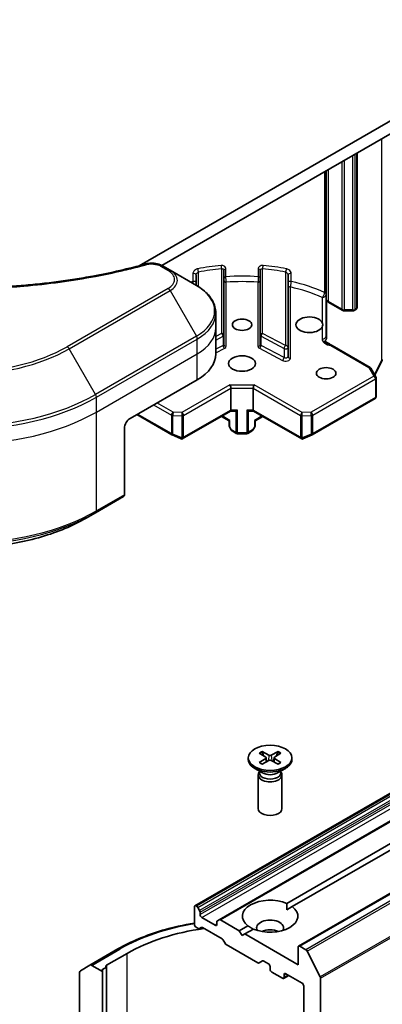
# Model space of a CAD drawing. Units: millimetres. Extents: x 72 to 9712, y 40 to 1586.
# Drawn here: x 1594 to 1640, y 571 to 695 of the extents above; entities that cross this region are included whole.
import ezdxf

# ---------------------------------------------------------------- set-up
doc = ezdxf.new("R2010")
doc.units = ezdxf.units.MM
doc.header["$LTSCALE"] = 5
doc.layers.add('Visible (ISO)', color=7, linetype='Continuous', lineweight=35)
doc.layers.add('Visible Narrow (ISO)', color=7, linetype='Continuous', lineweight=25)

msp = doc.modelspace()

# ---------------------------------------------------------------- linework, layer by layer
at = {"layer": 'Visible (ISO)'}
for p, q in [((1781.1265, 763.0288), (1609.2715, 663.8082)), ((1612.126, 663.8233), (1781.1265, 761.3958)), ((1616.2913, 582.9653), (1793.068, 685.0274)), ((1796.1258, 683.262), (1619.3491, 581.1999)), ((1629.3728, 577.8622), (1806.1495, 679.9243)), ((1627.8711, 583.2624), (1792.6777, 678.4135)), ((1793.3848, 678.0053), (1628.5782, 582.8541)), ((1636.7525, 658.5172), (1636.7525, 678.0414)), ((1632.8462, 675.7861), (1632.8462, 654.9596)), ((1613.1508, 663.2339), (1612.2053, 663.7798)), ((1616.4792, 661.3122), (1613.1508, 663.2339)), ((1619.9413, 655.0211), (1619.9413, 663.2315)), ((1624.5379, 663.2315), (1624.5379, 655.0211)), ((1616.4413, 662.635), (1616.4413, 661.3341)), ((1628.0379, 653.4869), (1628.0379, 662.635)), ((1632.9097, 659.4928), (1632.9097, 654.7572)), ((1634.8832, 658.1786), (1633.2012, 659.1497)), ((1635.1747, 658.1046), (1636.1747, 658.1046)), ((1636.6025, 658.2574), (1636.4661, 658.1786)), ((1618.9259, 655.9452), (1618.9259, 657.8174)), ((1618.9259, 652.6792), (1618.9259, 655.9452)), ((1619.9413, 653.878), (1619.9413, 655.0211)), ((1624.5379, 655.0211), (1624.5379, 653.878)), ((1628.0379, 652.3438), (1628.0379, 653.4869)), ((1633.6061, 653.73), (1638.3909, 650.9675)), ((1638.9771, 650.0325), (1639.9011, 651.8234)), ((1638.5007, 650.8577), (1639.1268, 649.7733)), ((1608.0975, 644.5143), (1616.5828, 649.4133)), ((1639.1669, 649.6233), (1639.1669, 647.2963)), ((1620.8254, 645.5757), (1620.8254, 648.3518)), ((1623.6538, 645.5757), (1623.6538, 648.3518)), ((1631.0999, 642.4656), (1639.0169, 647.0365)), ((1608.9642, 645.0147), (1613.3793, 642.4656)), ((1614.6851, 641.9291), (1620.789, 645.4533)), ((1619.6233, 644.7802), (1620.5961, 644.2186)), ((1620.5961, 644.2186), (1620.684, 644.2693)), ((1620.7815, 645.4489), (1621.4057, 645.4489)), ((1623.0735, 645.4489), (1623.6977, 645.4489)), ((1623.6902, 645.4533), (1629.7942, 641.9291)), ((1623.7953, 644.2693), (1623.8831, 644.2186)), ((1623.8831, 644.2186), (1624.8559, 644.7802)), ((1607.3904, 643.2895), (1607.3904, 634.8854)), ((1620.5961, 644.2186), (1620.5961, 643.5951)), ((1620.8656, 643.048), (1620.6363, 643.4451)), ((1623.8429, 643.4451), (1623.6136, 643.048)), ((1623.8831, 643.5951), (1623.8831, 644.2186)), ((1613.409, 642.4506), (1614.5523, 641.9498)), ((1620.9754, 642.9382), (1621.5068, 642.6314)), ((1622.8225, 642.5912), (1621.6568, 642.5912)), ((1622.9725, 642.6314), (1623.5038, 642.9382)), ((1629.927, 641.9498), (1631.0703, 642.4506)), ((1603.7513, 632.6153), (1607.2868, 634.6565)), ((1603.7513, 632.6153), (1602.5442, 631.9184)), ((1624.4, 602.2347), (1625.2187, 601.7347)), ((1624.7546, 602.4394), (1625.6207, 601.9667)), ((1624.9459, 601.9013), (1624.8173, 602.3556)), ((1626.7957, 602.4394), (1625.9296, 601.9667)), ((1627.1503, 602.2347), (1626.3316, 601.7347)), ((1626.733, 602.3556), (1626.6044, 601.9013)), ((1623.0252, 601.6455), (1623.0252, 601.4441)), ((1624.4, 601.0562), (1625.2187, 601.5563)), ((1624.7546, 600.8515), (1625.6207, 601.3242)), ((1625.2797, 601.6535), (1625.332, 601.1666)), ((1626.7957, 600.8515), (1625.9296, 601.3242)), ((1626.2706, 601.6535), (1626.2183, 601.1666)), ((1627.1503, 601.0562), (1626.3316, 601.5563)), ((1628.5252, 601.6455), (1628.5252, 601.4441)), ((1624.8229, 599.7485), (1623.8306, 600.3214)), ((1624.2752, 599.4817), (1624.2752, 595.2387)), ((1624.4285, 599.8742), (1624.372, 599.7879)), ((1624.4285, 599.9762), (1624.4285, 599.7322)), ((1626.7274, 599.7485), (1627.7197, 600.3214)), ((1627.1218, 599.9762), (1627.1218, 599.7322)), ((1627.1218, 599.8742), (1627.1783, 599.7879)), ((1627.2752, 599.4817), (1627.2752, 595.2387)), ((1616.2292, 582.828), (1616.2292, 580.6234)), ((1616.4949, 582.9195), (1616.4413, 582.9504)), ((1616.6449, 582.7612), (1616.8742, 582.364)), ((1616.9363, 581.8482), (1616.9363, 582.155)), ((1627.8965, 582.4605), (1628.5782, 582.8541)), ((1618.8455, 580.5009), (1617.1485, 581.4807)), ((1619.0576, 580.9302), (1619.0576, 580.6234)), ((1619.1198, 581.0675), (1619.3491, 581.1999)), ((1621.8861, 579.8069), (1619.4991, 581.1851)), ((1616.707, 580.1026), (1616.4413, 580.256)), ((1617.0863, 580.2201), (1616.857, 580.0877)), ((1617.2363, 580.2053), (1619.7122, 578.7758)), ((1621.8861, 579.8069), (1622.9721, 580.434)), ((1622.2396, 579.1946), (1621.8861, 579.8069)), ((1623.6792, 580.0257), (1622.5932, 579.3987)), ((1620.0915, 578.2203), (1619.8622, 578.6175)), ((1622.5932, 579.3987), (1622.2396, 579.1946)), ((1629.3107, 575.5203), (1622.5932, 579.3987)), ((1606.5797, 577.5018), (1603.0442, 575.4605)), ((1620.2415, 578.062), (1624.2377, 575.7548)), ((1629.3107, 577.7249), (1629.3107, 575.5203)), ((1630.272, 577.4148), (1629.5228, 577.8473)), ((1630.435, 577.2326), (1632.0899, 573.9838)), ((1605.1276, 575.4387), (1607.7439, 576.9492)), ((1624.8291, 575.9948), (1624.3877, 575.7399)), ((1624.9791, 575.9799), (1625.563, 575.6428)), ((1601.8371, 574.7636), (1603.0442, 575.4605)), ((1603.2942, 575.4358), (1604.6327, 574.663)), ((1604.6327, 574.9079), (1605.1276, 575.1937)), ((1604.6327, 574.663), (1604.6327, 564.4568)), ((1605.1276, 575.1937), (1605.1276, 562.1463)), ((1625.7752, 575.2754), (1625.7752, 574.9488)), ((1601.7335, 566.1306), (1601.7335, 574.5347)), ((1625.9873, 574.5813), (1627.3308, 573.8057)), ((1628.1258, 574.1632), (1627.4808, 573.7908)), ((1627.5429, 573.9282), (1627.5429, 574.2547)), ((1627.7551, 574.3772), (1629.8057, 573.1933)), ((1632.1391, 399.654), (1632.1391, 573.7986)), ((1630.0178, 572.8259), (1630.0178, 403.0762))]:
    msp.add_line(p, q, dxfattribs=at)
for centre, start, end in [((1636.4525, 658.5172), 300, 0), ((1639.6344, 651.9609), 332.709432, 0), ((1638.2409, 650.7077), 30, 60), ((1638.8669, 649.6233), 0, 30), ((1638.8669, 647.2963), 300, 0), ((1620.8961, 643.5951), 180, 210), ((1621.1254, 643.198), 210, 240), ((1623.3538, 643.198), 300, 330), ((1623.5831, 643.5951), 330, 0), ((1613.5293, 642.7254), 240, 246.345831), ((1621.6568, 642.8912), 240, 270), ((1622.8225, 642.8912), 270, 300), ((1630.9499, 642.7254), 293.654169, 300)]:
    msp.add_arc(centre, 0.3, start, end, dxfattribs=at)
for centre, major_axis in [((1622.2396, 656.3535), (-1.2295, 0)), ((1622.2396, 651.4545), (-1.7, 0)), ((1632.8462, 650.2298), (-1.2295, 0)), ((1625.7752, 601.6455), (2.75, 0))]:
    msp.add_ellipse(centre, major_axis=major_axis, ratio=0.57735027, dxfattribs=at)
for centre, major_axis, ratio, start_param, end_param in [((1630.7249, 656.3535), (1.7, 0), 0.57735027, 0.30542963, 5.97775568), ((1610.9259, 652.6792), (8, 0), 0.57735027, 5.49778714, 6.28318531), ((1620.7011, 648.525), (0.0801, -0.2989), 0.31783725, 0.87035739, 2.44115372), ((1623.7781, 648.525), (0.0801, 0.2989), 0.31783725, 0.70043894, 2.27123526), ((1620.7011, 645.7489), (0.0801, -0.2989), 0.31783725, 0.08495923, 0.87035739), ((1621.6568, 645.7489), (0.2859, 0.2859), 0.31783725, 3.61925096, 4.40464913), ((1622.8225, 645.7489), (-0.2859, 0.2859), 0.31783725, 1.87853618, 2.66393434), ((1623.7781, 645.7489), (0.0801, 0.2989), 0.31783725, 2.27123526, 3.05663343), ((1608.0975, 643.6978), (-0.5, -0.866), 0.57735027, 3.92699082, 5.49778714), ((1621.2325, 645.7489), (-0.2664, 0.2664), 0.51763809, 2.66393434, 2.8338528), ((1623.2467, 645.7489), (-0.2664, -0.2664), 0.51763809, 0.30773985, 0.47765831), ((1614.6037, 642.2549), (0.6295, -0.3184), 0.42227484, 4.84291845, 4.95818777), ((1614.6477, 642.2356), (0.2862, -0.4379), 0.20507212, 4.98172544, 5.25645228), ((1614.6477, 642.254), (-0.2121, -0.3674), 0.57735027, 1.02547772, 1.57079633), ((1629.8315, 642.254), (0.2121, -0.3674), 0.57735027, 4.71238898, 5.25770759), ((1629.8315, 642.2356), (-0.2862, -0.4379), 0.20507212, 1.02673303, 1.30145987), ((1629.8756, 642.2549), (-0.6295, -0.3184), 0.42227484, 1.32499763, 1.44026685), ((1607.0368, 635.0895), (0.25, -0.433), 0.57735027, 0, 0.78539816), ((1625.7752, 602.0611), (0.2249, 0), 0.57735027, 3.95512603, 5.46965193), ((1625.7752, 601.4441), (2.75, 0), 0.57735027, 3.14159265, 6.28318531), ((1625.0553, 601.6455), (0.2249, 0), 0.57735027, 5.52592236, 7.04044825), ((1625.7752, 601.2298), (-0.2249, 0), 0.57735027, 3.95512603, 5.46965193), ((1626.495, 601.6455), (-0.2249, 0), 0.57735027, 5.52592236, 7.04044825), ((1625.7752, 599.4817), (1.5, 0), 0.57735027, 2.78022553, 6.64455243), ((1625.7752, 599.7322), (1.3466, 0), 0.57735027, 3.14159265, 6.28318531), ((1625.7752, 600.2982), (-1.3466, 0), 0.57735027, 0.78539816, 2.35619449), ((1625.7752, 595.2387), (1.5, 0), 0.57735027, 3.14159265, 6.28318531), ((1625.7752, 581.644), (-3.5, 0), 0.57735027, 4.07033839, 6.9252359), ((1616.4413, 582.7055), (-0.15, 0.2598), 0.57735027, 5.49778714, 7.06858347), ((1616.4949, 582.6746), (0.15, -0.2598), 0.57735027, 1.57079633, 2.35619449), ((1616.7242, 582.2774), (0.15, -0.2598), 0.57735027, 0.78539816, 1.57079633), ((1625.7752, 581.644), (3.5, 0), 0.57735027, 4.07033839, 6.9252359), ((1617.1485, 581.7257), (0.15, -0.2598), 0.57735027, 3.92699082, 5.49778714), ((1619.2698, 580.8077), (-0.15, 0.2598), 0.57735027, 0, 0.78539816), ((1619.4991, 580.9401), (-0.15, 0.2598), 0.57735027, 5.49778714, 6.28318531), ((1625.7752, 580.1743), (1.7, 0), 0.57735027, 5.94396055, 9.76400272), ((1622.2396, 568.5801), (20.5, 0), 0.57735027, 1.80705759, 2.35619449), ((1616.4413, 580.5009), (-0.15, 0.2598), 0.57735027, 0.78539816, 2.35619449), ((1616.707, 580.3476), (0.15, -0.2598), 0.57735027, 5.49778714, 6.28318531), ((1617.2363, 579.9603), (-0.15, 0.2598), 0.57735027, 5.49778714, 6.28318531), ((1618.8455, 580.7459), (0.15, -0.2598), 0.57735027, 5.49778714, 7.06858347), ((1625.7752, 578.9496), (-1.7, 0), 0.57735027, 4.04063807, 5.38413989), ((1619.7122, 578.5308), (-0.15, 0.2598), 0.57735027, 4.71238898, 5.49778714), ((1620.2415, 578.3069), (-0.15, 0.2598), 0.57735027, 1.57079633, 2.35619449), ((1629.5228, 577.6024), (-0.15, 0.2598), 0.57735027, 5.49778714, 7.06858347), ((1630.272, 577.1699), (0.15, -0.2598), 0.57735027, 1.48013644, 2.35619449), ((1624.9791, 575.7349), (-0.15, 0.2598), 0.57735027, 5.49778714, 6.28318531), ((1602.0871, 574.3306), (-0.25, 0.433), 0.57735027, 0, 0.78539816), ((1603.2942, 575.0275), (-0.25, 0.433), 0.57735027, 5.49778714, 6.28318531), ((1604.8448, 574.7855), (-0.3, 0), 0.57735027, 5.49778714, 7.06858347), ((1605.3398, 575.3162), (-0.3, 0), 0.57735027, 5.49778714, 7.06858347), ((1624.2377, 575.9997), (0.15, -0.2598), 0.57735027, 5.49778714, 6.28318531), ((1625.563, 575.3978), (-0.15, 0.2598), 0.57735027, 3.92699082, 5.49778714), ((1625.9873, 574.8263), (-0.15, 0.2598), 0.57735027, 0.78539816, 2.35619449), ((1627.3308, 574.0506), (0.15, -0.2598), 0.57735027, 5.49778714, 7.06858347), ((1627.7551, 574.1323), (-0.15, 0.2598), 0.57735027, 5.49778714, 7.06858347), ((1631.927, 573.9211), (0.15, -0.2598), 0.57735027, 0.78539816, 1.48013644), ((1629.8057, 572.9484), (-0.15, 0.2598), 0.57735027, 3.92699082, 5.49778714)]:
    msp.add_ellipse(centre, major_axis=major_axis, ratio=ratio, start_param=start_param, end_param=end_param, dxfattribs=at)
for points, knots in [([(1563.6738, 664.0299), (1564.3997, 663.8302), (1565.1244, 663.6419), (1566.5966, 663.2821), (1567.3397, 663.1116), (1568.8384, 662.7898), (1569.5941, 662.6386), (1571.1164, 662.3556), (1571.8831, 662.2238), (1573.426, 661.9802), (1574.2022, 661.8683), (1575.7625, 661.6644), (1576.5467, 661.5725), (1578.1214, 661.409), (1578.9119, 661.3373), (1580.4979, 661.2143), (1581.2932, 661.163), (1582.8871, 661.0809), (1583.6857, 661.0501), (1585.2844, 661.009), (1586.0845, 660.9987), (1587.6848, 660.9987), (1588.4849, 661.009), (1590.0836, 661.0501), (1590.882, 661.0809), (1592.4758, 661.1631), (1593.2711, 661.2144), (1594.8569, 661.3373), (1595.6474, 661.409), (1597.222, 661.5726), (1598.0061, 661.6644), (1599.5664, 661.8683), (1600.3426, 661.9802), (1601.8855, 662.2238), (1602.6522, 662.3556), (1604.5551, 662.7093), (1605.6844, 662.9436), (1607.9132, 663.4549), (1609.0059, 663.7304), (1610.0947, 664.0299)], [0, 0, 0, 0, 0.24131062, 0.24131062, 0.48262125, 0.48262125, 0.72393187, 0.72393187, 0.9652425, 0.9652425, 1.20655312, 1.20655312, 1.44786375, 1.44786375, 1.68917437, 1.68917437, 1.930485, 1.930485, 2.17179562, 2.17179562, 2.41310625, 2.41310625, 2.65441687, 2.65441687, 2.8957275, 2.8957275, 3.13703812, 3.13703812, 3.37834875, 3.37834875, 3.61965937, 3.61965937, 3.86097, 3.86097, 4.10228062, 4.10228062, 4.46424656, 4.46424656, 4.82621249, 4.82621249, 4.82621249, 4.82621249]), ([(1610.0947, 664.0299), (1610.2402, 664.0699), (1610.3886, 664.0952), (1610.6868, 664.1233), (1610.8365, 664.1258), (1611.1324, 664.1103), (1611.2785, 664.0922), (1611.5624, 664.0365), (1611.7002, 663.9989), (1611.9631, 663.9043), (1612.0883, 663.8474), (1612.2053, 663.7798)], [0, 0, 0, 0, 0.037500834, 0.037500834, 0.075001667, 0.075001667, 0.112502501, 0.112502501, 0.150003335, 0.150003335, 0.187504168, 0.187504168, 0.187504168, 0.187504168]), ([(1618.9259, 657.8174), (1618.9259, 658.0894), (1618.8886, 658.3614), (1618.7429, 658.8927), (1618.6346, 659.1519), (1618.3546, 659.6495), (1618.1829, 659.888), (1617.7838, 660.3401), (1617.5564, 660.5539), (1617.0528, 660.9541), (1616.7765, 661.1406), (1616.4792, 661.3122)], [5.497787144, 5.497787144, 5.497787144, 5.497787144, 5.654866776, 5.654866776, 5.811946409, 5.811946409, 5.969026042, 5.969026042, 6.126105674, 6.126105674, 6.283185307, 6.283185307, 6.283185307, 6.283185307]), ([(1632.9326, 659.4005), (1632.9306, 659.4036), (1632.9288, 659.4068), (1632.9164, 659.4313), (1632.9097, 659.4627), (1632.9097, 659.4928)], [0.0927382014, 0.0927382014, 0.0927382014, 0.0927382014, 0.0944410503, 0.0944410503, 0.1054993132, 0.1054993132, 0.1054993132, 0.1054993132]), ([(1632.9326, 659.4004), (1632.9461, 659.3787), (1632.9608, 659.358), (1632.9922, 659.3188), (1633.0088, 659.3003), (1633.0437, 659.2652), (1633.0619, 659.2486), (1633.0997, 659.2174), (1633.1192, 659.2027), (1633.1594, 659.175), (1633.1801, 659.1619), (1633.2012, 659.1497)], [5.842327634, 5.842327634, 5.842327634, 5.842327634, 5.930499169, 5.930499169, 6.018670703, 6.018670703, 6.106842238, 6.106842238, 6.195013773, 6.195013773, 6.283185307, 6.283185307, 6.283185307, 6.283185307]), ([(1634.8832, 658.1786), (1634.9024, 658.1676), (1634.9217, 658.1581), (1634.9604, 658.1419), (1634.9798, 658.1351), (1635.0186, 658.1237), (1635.0381, 658.1191), (1635.077, 658.1118), (1635.0965, 658.1091), (1635.1356, 658.1055), (1635.1551, 658.1046), (1635.1747, 658.1046)], [6.283185307, 6.283185307, 6.283185307, 6.283185307, 6.44026494, 6.44026494, 6.597344573, 6.597344573, 6.754424205, 6.754424205, 6.911503838, 6.911503838, 7.068583471, 7.068583471, 7.068583471, 7.068583471]), ([(1636.1747, 658.1046), (1636.1942, 658.1046), (1636.2137, 658.1055), (1636.2528, 658.1091), (1636.2723, 658.1118), (1636.3112, 658.1191), (1636.3307, 658.1237), (1636.3695, 658.1351), (1636.3889, 658.1419), (1636.4276, 658.1581), (1636.4469, 658.1676), (1636.4661, 658.1786)], [0.785398163, 0.785398163, 0.785398163, 0.785398163, 0.942477796, 0.942477796, 1.099557429, 1.099557429, 1.256637061, 1.256637061, 1.413716694, 1.413716694, 1.570796327, 1.570796327, 1.570796327, 1.570796327]), ([(1632.3462, 656.6486), (1632.3987, 656.5526), (1632.4249, 656.4556), (1632.4249, 656.2615), (1632.3987, 656.1544), (1632.3462, 656.0583)], [0.278912594, 0.278912594, 0.278912594, 0.278912594, 0.329334696, 0.329334696, 0.379756799, 0.379756799, 0.379756799, 0.379756799]), ([(1632.8462, 654.496), (1632.8324, 654.4655), (1632.8165, 654.4356), (1632.7673, 654.3529), (1632.7206, 654.2916), (1632.6538, 654.2222), (1632.6263, 654.197), (1632.5985, 654.1756)], [-0.1237212871, -0.1237212871, -0.1237212871, -0.1237212871, -0.1144259318, -0.1144259318, -0.0948543073, -0.0948543073, -0.0838963943, -0.0838963943, -0.0838963943, -0.0838963943]), ([(1632.5985, 654.1756), (1632.6258, 654.1966), (1632.6537, 654.2119), (1632.7075, 654.229), (1632.733, 654.2307), (1632.7642, 654.2235), (1632.7723, 654.2205), (1632.7799, 654.2166)], [0, 0, 0, 0, 0.0117183462, 0.0117183462, 0.0234298638, 0.0234298638, 0.0278789072, 0.0278789072, 0.0278789072, 0.0278789072]), ([(1633.6061, 653.73), (1633.5572, 653.7583), (1633.5062, 653.7898), (1633.4008, 653.8563), (1633.3464, 653.8913), (1633.235, 653.9617), (1633.1779, 653.997), (1633.0627, 654.065), (1633.0047, 654.0977), (1632.8904, 654.1594), (1632.8342, 654.1885), (1632.7799, 654.2166)], [0, 0, 0, 0, 0.023040005, 0.023040005, 0.046080011, 0.046080011, 0.069120016, 0.069120016, 0.092160022, 0.092160022, 0.115200027, 0.115200027, 0.115200027, 0.115200027]), ([(1632.8462, 654.496), (1632.8606, 654.5276), (1632.8728, 654.5598), (1632.899, 654.6441), (1632.9097, 654.708), (1632.9097, 654.7572)], [0.1237212871, 0.1237212871, 0.1237212871, 0.1237212871, 0.1333697264, 0.1333697264, 0.1514440253, 0.1514440253, 0.1514440253, 0.1514440253]), ([(1614.6264, 641.9195), (1614.6301, 641.9187), (1614.6337, 641.9182), (1614.6532, 641.9166), (1614.6718, 641.9211), (1614.6973, 641.9365), (1614.709, 641.9467), (1614.719, 641.9587)], [0.250886766, 0.250886766, 0.250886766, 0.250886766, 0.2528779694, 0.2528779694, 0.2619584182, 0.2619584182, 0.268388032, 0.268388032, 0.268388032, 0.268388032]), ([(1629.8528, 641.9195), (1629.8496, 641.9188), (1629.8463, 641.9183), (1629.8261, 641.9164), (1629.8093, 641.9205), (1629.7832, 641.9354), (1629.7707, 641.9462), (1629.7602, 641.9587)], [0.3810312192, 0.3810312192, 0.3810312192, 0.3810312192, 0.382741903, 0.382741903, 0.3917616542, 0.3917616542, 0.3985536381, 0.3985536381, 0.3985536381, 0.3985536381]), ([(1571.2244, 631.9184), (1572.8774, 630.964), (1574.7824, 630.1659), (1578.9164, 628.9498), (1581.1449, 628.5321), (1585.7142, 628.1142), (1588.0543, 628.1142), (1592.6236, 628.5321), (1594.8521, 628.9498), (1598.9862, 630.1659), (1600.8912, 630.964), (1602.5442, 631.9184)], [3.14159265, 3.14159265, 3.14159265, 3.14159265, 3.45575192, 3.45575192, 3.76991118, 3.76991118, 4.08407045, 4.08407045, 4.39822972, 4.39822972, 4.71238898, 4.71238898, 4.71238898, 4.71238898]), ([(1624.7546, 602.4394), (1624.7638, 602.4344), (1624.7745, 602.4259), (1624.7908, 602.4085), (1624.7994, 602.3964), (1624.81, 602.3764), (1624.8144, 602.3656), (1624.8173, 602.3556)], [0.0151653677, 0.0151653677, 0.0151653677, 0.0151653677, 0.0189753085, 0.0189753085, 0.0227334537, 0.0227334537, 0.0257677238, 0.0257677238, 0.0257677238, 0.0257677238]), ([(1626.733, 602.3556), (1626.7359, 602.3656), (1626.7403, 602.3764), (1626.7509, 602.3964), (1626.7595, 602.4085), (1626.7758, 602.4259), (1626.7865, 602.4344), (1626.7957, 602.4394)], [0.0346183544, 0.0346183544, 0.0346183544, 0.0346183544, 0.0376526245, 0.0376526245, 0.0414107697, 0.0414107697, 0.0452207105, 0.0452207105, 0.0452207105, 0.0452207105]), ([(1624.4, 601.0562), (1624.4087, 601.0616), (1624.4192, 601.0653), (1624.4358, 601.0669), (1624.4449, 601.0651), (1624.453, 601.0604), (1624.4545, 601.0593), (1624.456, 601.0581)], [0.01516536768, 0.01516536768, 0.01516536768, 0.01516536768, 0.0189753085, 0.0189753085, 0.02273345371, 0.02273345371, 0.02358385065, 0.02358385065, 0.02358385065, 0.02358385065]), ([(1624.7828, 600.8669), (1624.7627, 600.8757), (1624.743, 600.8847), (1624.6983, 600.9061), (1624.6736, 600.9188), (1624.6258, 600.9448), (1624.6026, 600.9581), (1624.5579, 600.9856), (1624.5363, 600.9997), (1624.4949, 601.0285), (1624.475, 601.0432), (1624.456, 601.0582)], [3.003577707, 3.003577707, 3.003577707, 3.003577707, 3.050073634, 3.050073634, 3.111290676, 3.111290676, 3.172507717, 3.172507717, 3.233724759, 3.233724759, 3.2949418, 3.2949418, 3.2949418, 3.2949418]), ([(1627.0943, 601.0582), (1627.0753, 601.0432), (1627.0554, 601.0285), (1627.014, 600.9997), (1626.9924, 600.9856), (1626.9477, 600.9581), (1626.9245, 600.9448), (1626.8767, 600.9188), (1626.852, 600.9061), (1626.8073, 600.8847), (1626.7876, 600.8757), (1626.7676, 600.8669)], [1.41744718, 1.41744718, 1.41744718, 1.41744718, 1.478664222, 1.478664222, 1.539881263, 1.539881263, 1.601098305, 1.601098305, 1.662315346, 1.662315346, 1.708811273, 1.708811273, 1.708811273, 1.708811273]), ([(1627.0943, 601.0581), (1627.0958, 601.0593), (1627.0973, 601.0604), (1627.1054, 601.0651), (1627.1145, 601.0669), (1627.1311, 601.0653), (1627.1416, 601.0616), (1627.1503, 601.0562)], [0.03680222753, 0.03680222753, 0.03680222753, 0.03680222753, 0.03765262447, 0.03765262447, 0.04141076968, 0.04141076968, 0.04522071051, 0.04522071051, 0.04522071051, 0.04522071051]), ([(1606.5797, 577.5018), (1608.2327, 578.4561), (1610.1377, 579.2542), (1613.4921, 580.241), (1614.8419, 580.5462), (1616.2292, 580.7727)], [3.141592654, 3.141592654, 3.141592654, 3.141592654, 3.455751919, 3.455751919, 3.651416138, 3.651416138, 3.651416138, 3.651416138])]:
    msp.add_open_spline(points, degree=3, knots=knots, dxfattribs=at)
for points in [[(1627.8711, 583.2624), (1627.8965, 582.8395), (1627.8965, 582.4605)], [(1623.6538, 580.011), (1623.3257, 580.2005), (1622.9721, 580.434)]]:
    msp.add_open_spline(points, degree=2, dxfattribs=at)
at = {"layer": 'Visible Narrow (ISO)'}
for p, q in [((1616.4413, 582.9504), (1793.218, 685.0125)), ((1793.2716, 684.9816), (1616.4949, 582.9195)), ((1616.6449, 582.7612), (1793.4216, 684.8232)), ((1793.6509, 684.4261), (1616.8742, 582.364)), ((1616.9363, 582.155), (1793.713, 684.217)), ((1793.713, 683.9102), (1616.9363, 581.8482)), ((1617.1485, 581.4807), (1793.9251, 683.5428)), ((1619.4991, 581.1851), (1796.2758, 683.2471)), ((1629.5228, 577.8473), (1806.2995, 679.9094)), ((1807.0487, 679.4769), (1630.272, 577.4148)), ((1630.435, 577.2326), (1807.2117, 679.2946)), ((1639.8466, 679.8278), (1639.8466, 651.8385)), ((1636.5282, 658.316), (1636.5282, 677.9119)), ((1636.6646, 677.9906), (1636.6646, 658.3947)), ((1634.8211, 676.9263), (1634.8211, 658.316)), ((1635.1747, 658.2314), (1635.1747, 677.1304)), ((1636.1747, 677.7078), (1636.1747, 658.2314)), ((1808.8666, 676.0459), (1632.0899, 573.9838)), ((1632.1391, 573.7986), (1808.9158, 675.8607)), ((1632.6525, 675.6742), (1632.6525, 660.4375)), ((1633.1391, 659.2871), (1633.1391, 675.9552)), ((1611.9553, 663.755), (1612.9008, 663.2091)), ((1616.7413, 661.1536), (1616.7413, 663.0082)), ((1619.6413, 663.4283), (1619.6413, 655.2661)), ((1620.2054, 662.4237), (1620.2054, 663.4035)), ((1624.2738, 663.4035), (1624.2738, 662.4237)), ((1624.8379, 655.2661), (1624.8379, 663.4283)), ((1627.7379, 663.0082), (1627.7379, 653.7319)), ((1616.0318, 662.7962), (1616.0318, 661.8164)), ((1620.2413, 653.6331), (1620.2413, 661.7272)), ((1624.2379, 661.7272), (1624.2379, 653.6331)), ((1628.4474, 661.8164), (1628.4474, 662.7962)), ((1612.9008, 660.9288), (1600.1729, 653.5803)), ((1600.4229, 653.3164), (1613.1508, 660.6649)), ((1613.1508, 660.6649), (1616.4792, 654.8998)), ((1628.3379, 652.0989), (1628.3379, 661.1228)), ((1632.3462, 659.8011), (1632.3462, 656.6486)), ((1634.8211, 658.316), (1633.1391, 659.2871)), ((1636.1747, 658.2314), (1635.1747, 658.2314)), ((1635.1747, 658.2314), (1635.1747, 658.1046)), ((1636.1747, 658.2314), (1636.1747, 658.1046)), ((1636.6646, 658.3947), (1636.5282, 658.316)), ((1632.3462, 656.0583), (1632.3462, 654.5514)), ((1616.4792, 654.8998), (1603.7513, 647.5514)), ((1603.8548, 647.2029), (1616.5828, 654.5514)), ((1616.5828, 652.6792), (1616.5828, 654.5514)), ((1619.6413, 655.2661), (1618.9259, 654.8876)), ((1618.9259, 654.4077), (1619.844, 654.8934)), ((1619.844, 654.8934), (1619.844, 653.7503)), ((1624.6352, 653.7503), (1624.6352, 654.8934)), ((1624.6352, 654.8934), (1627.5352, 653.3592)), ((1627.7379, 653.7319), (1624.8379, 655.2661)), ((1603.7513, 647.5514), (1600.4229, 653.3164)), ((1619.844, 653.7503), (1618.9259, 653.2646)), ((1618.9259, 652.7847), (1620.0467, 653.3777)), ((1624.4325, 653.3777), (1627.3325, 651.8435)), ((1627.5352, 652.2161), (1624.6352, 653.7503)), ((1627.5352, 653.3592), (1627.5352, 652.2161)), ((1633.4561, 653.7152), (1638.2409, 650.9527)), ((1603.8548, 645.3308), (1616.5828, 652.6792)), ((1616.5828, 649.4133), (1616.5828, 652.6792)), ((1639.8466, 651.8385), (1638.9442, 650.0895)), ((1638.2409, 650.9527), (1638.8669, 649.8683)), ((1638.8669, 649.8683), (1630.9499, 645.2974)), ((1631.1621, 644.93), (1639.0791, 649.5009)), ((1639.0791, 649.5009), (1639.0791, 647.1738)), ((1620.7011, 648.77), (1614.6477, 645.275)), ((1614.8598, 644.9076), (1620.8254, 648.3518)), ((1620.7011, 648.77), (1623.7781, 648.77)), ((1620.8254, 648.3518), (1623.6538, 648.3518)), ((1623.6538, 648.3518), (1629.6194, 644.9076)), ((1629.8315, 645.275), (1623.7781, 648.77)), ((1603.8548, 645.3308), (1603.8548, 647.2029)), ((1639.0791, 647.1738), (1631.1621, 642.603)), ((1611.0673, 646.2289), (1613.3172, 644.93)), ((1613.5293, 645.2974), (1611.4916, 646.4739)), ((1620.8254, 645.5757), (1614.8598, 642.1315)), ((1621.6568, 645.5757), (1620.8254, 645.5757)), ((1621.6568, 642.718), (1621.6568, 645.5757)), ((1622.8225, 645.5757), (1622.8225, 642.718)), ((1623.6538, 645.5757), (1622.8225, 645.5757)), ((1629.6194, 642.1315), (1623.6538, 645.5757)), ((1603.8548, 632.8442), (1603.8548, 645.3308)), ((1613.3172, 642.603), (1609.0521, 645.0654)), ((1613.3172, 644.93), (1613.3172, 642.603)), ((1613.5189, 642.5523), (1613.5189, 644.8793)), ((1613.5189, 644.8793), (1614.6373, 644.857)), ((1614.6477, 645.275), (1613.5293, 645.2974)), ((1614.6373, 644.857), (1614.6373, 642.0625)), ((1614.8598, 642.1315), (1614.8598, 644.9076)), ((1620.684, 644.2693), (1619.7112, 644.831)), ((1620.684, 643.4726), (1620.684, 644.2693)), ((1621.4446, 645.4533), (1621.4446, 642.7687)), ((1623.0346, 642.7687), (1623.0346, 645.4533)), ((1624.768, 644.831), (1623.7953, 644.2693)), ((1623.7953, 644.2693), (1623.7953, 643.4726)), ((1629.6194, 644.9076), (1629.6194, 642.1315)), ((1630.9499, 645.2974), (1629.8315, 645.275)), ((1629.8419, 644.857), (1630.9603, 644.8793)), ((1629.8419, 642.0625), (1629.8419, 644.857)), ((1630.9603, 644.8793), (1630.9603, 642.5523)), ((1631.1621, 642.603), (1631.1621, 644.93)), ((1620.684, 643.4726), (1620.6363, 643.4451)), ((1620.9133, 643.0755), (1620.684, 643.4726)), ((1620.8656, 643.048), (1620.9133, 643.0755)), ((1621.4446, 642.7687), (1620.9133, 643.0755)), ((1623.566, 643.0755), (1623.0346, 642.7687)), ((1623.7953, 643.4726), (1623.566, 643.0755)), ((1623.566, 643.0755), (1623.6136, 643.048)), ((1623.8429, 643.4451), (1623.7953, 643.4726)), ((1614.6373, 642.0625), (1613.5189, 642.5523)), ((1621.6568, 642.718), (1621.6568, 642.5912)), ((1622.8225, 642.718), (1621.6568, 642.718)), ((1622.8225, 642.5912), (1622.8225, 642.718)), ((1630.9603, 642.5523), (1629.8419, 642.0625)), ((1607.3904, 634.8854), (1603.8548, 632.8442)), ((1625.6207, 601.9667), (1625.5736, 601.2985)), ((1625.9296, 601.9667), (1625.9767, 601.2985)), ((1625.2187, 601.5563), (1625.2511, 601.1225)), ((1626.3316, 601.5563), (1626.2992, 601.1225)), ((1619.0576, 580.6234), (1618.8455, 580.5009)), ((1603.2942, 575.4358), (1606.8297, 577.477)), ((1607.7439, 563.8119), (1607.7439, 576.9492)), ((1604.6327, 574.9079), (1604.6327, 574.663)), ((1605.1276, 575.4387), (1605.1276, 575.1937)), ((1627.5429, 574.2547), (1627.7551, 574.3772)), ((1628.0379, 574.2139), (1627.5429, 573.9282))]:
    msp.add_line(p, q, dxfattribs=at)
for centre, major_axis, ratio, start_param, end_param in [((1610.2274, 663.5478), (-0.1326, 0.4821), 0.35119009, 5.61873456, 6.28318531), ((1611.9553, 663.3468), (0.25, 0.433), 0.57735027, 0, 0.78539816), ((1612.9008, 662.8009), (0.25, 0.433), 0.57735027, 0, 0.78539816), ((1610.9259, 662.069), (2.7929, 0), 0.57735027, 5.49778714, 7.06858347), ((1610.9259, 661.9494), (3.1464, 0), 0.57735027, 5.49778714, 7.06858347), ((1622.2396, 654.1489), (-17, 0), 0.57735027, 4.86860899, 5.04788551), ((1616.7413, 663.2531), (0.0592, -0.2941), 0.26882175, 4.06961922, 5.64041555), ((1622.2396, 653.904), (16.7, 0), 0.57735027, 1.72701633, 1.90629286), ((1619.6413, 663.6733), (-0.0272, 0.2988), 0.12703492, 0.94952915, 2.52032547), ((1620.2413, 663.2315), (-0.3, 0), 0.57735027, 4.8323336, 6.28318531), ((1624.2379, 663.2315), (0.3, 0), 0.57735027, 0, 1.45085171), ((1624.8379, 663.6733), (-0.0272, -0.2988), 0.12703492, 0.62126718, 2.19206351), ((1622.2396, 653.904), (16.7, 0), 0.57735027, 1.23529979, 1.41457632), ((1622.2396, 654.1489), (-17, 0), 0.57735027, 4.37689245, 4.55616897), ((1627.7379, 663.2531), (0.0592, 0.2941), 0.26882175, 3.78436241, 5.35515874), ((1622.2396, 652.6792), (-17, 0), 0.57735027, 5.08620031, 5.10544576), ((1616.1413, 662.635), (0.3, 0), 0.57735027, 0, 1.94460766), ((1616.1413, 661.6552), (0.3, 0), 0.57735027, 0, 1.94460766), ((1620.2413, 662.2517), (-0.3, 0), 0.57735027, 4.8323336, 6.28318531), ((1620.2413, 661.9721), (-0.3, 0), 0.81649658, 0, 1.57079633), ((1622.2396, 652.6792), (-17, 0), 0.57735027, 4.59244436, 4.8323336), ((1622.2396, 652.271), (16.5, 0), 0.57735027, 1.44939069, 1.69220196), ((1624.2379, 661.9721), (0.3, 0), 0.81649658, 4.71238898, 6.28318531), ((1624.2379, 662.2517), (0.3, 0), 0.57735027, 0, 1.45085171), ((1628.3379, 662.635), (-0.3, 0), 0.57735027, 4.33857765, 6.28318531), ((1628.3379, 661.6552), (-0.3, 0), 0.57735027, 4.33857765, 6.28318531), ((1622.2396, 652.6792), (-17, 0), 0.57735027, 4.05314261, 4.33857765), ((1612.9008, 660.5205), (0.25, -0.433), 0.57735027, 1.57079633, 2.35619449), ((1616.1413, 661.3677), (0.3, 0), 0.81649658, 6.15174255, 6.28318531), ((1610.9259, 658.106), (7.8536, 0), 0.57735027, 5.49778714, 7.06858347), ((1628.3379, 661.3677), (-0.3, 0), 0.81649658, 0, 1.57079633), ((1622.2396, 652.271), (16.5, 0), 0.57735027, 0.91154996, 1.19222594), ((1632.3462, 660.2093), (-0.2042, -0.4564), 0.50012156, 0.72980016, 2.30059649), ((1632.3462, 660.2093), (0.5, 0), 0.57735027, 0, 0.91154996), ((1632.3462, 660.2093), (0.5, 0), 0.81649658, 4.71238898, 6.28318531), ((1633.8462, 659.6953), (-1, 0), 0.57735027, 0.35831958, 0.78539816), ((1633.3512, 659.4095), (-0.15, -0.2598), 0.57735027, 5.49778714, 6.28318531), ((1635.1747, 658.5201), (-0.5, 0), 0.57735027, 0.78539816, 1.57079633), ((1635.0332, 658.4384), (-0.15, -0.2598), 0.57735027, 5.49778714, 6.28318531), ((1636.1747, 658.5201), (-0.5, 0), 0.57735027, 1.57079633, 2.35619449), ((1636.3161, 658.4384), (0.15, -0.2598), 0.57735027, 0, 0.78539816), ((1636.4525, 658.5172), (0.15, -0.2598), 0.57735027, 0, 0.78539816), ((1636.4525, 658.5172), (0.3, 0), 0.57735027, 5.49778714, 6.28318531), ((1610.9259, 657.8174), (8, 0), 0.57735027, 5.49778714, 6.28318531), ((1610.9259, 655.9452), (8, 0), 0.57735027, 5.49778714, 6.28318531), ((1616.2292, 654.7555), (-0.25, 0.433), 0.57735027, 3.92699082, 4.71238898), ((1619.6413, 655.0211), (0.3, 0), 0.81649658, 0, 1.57079633), ((1619.6413, 655.0211), (0.1403, -0.2652), 0.55161709, 0.80628331, 2.37707963), ((1619.6413, 655.0211), (0.3, 0), 0.57735027, 5.45415391, 6.28318531), ((1624.8379, 655.0211), (-0.3, 0), 0.81649658, 4.71238898, 6.28318531), ((1624.8379, 655.0211), (-0.3, 0), 0.57735027, 0, 0.82903139), ((1624.8379, 655.0211), (0.1403, 0.2652), 0.55161709, 0.76451302, 2.33530935), ((1632.3462, 654.9596), (0.5, 0), 0.81649658, 4.71238898, 6.28318531), ((1633.8462, 654.5514), (-1.5, 0), 0.57735027, 0, 1.30771299), ((1633.8462, 654.9596), (-1, 0), 0.57735027, 0, 0.35831958), ((1586.8843, 661.1329), (19.1464, 0), 0.57735027, 3.92699082, 5.49778714), ((1586.8843, 661.2525), (-18.7929, 0), 0.57735027, 0.78539816, 2.35619449), ((1600.1729, 653.172), (-0.25, 0.433), 0.57735027, 4.71238898, 5.49778714), ((1619.6413, 653.878), (0.3, 0), 0.57735027, 5.45415391, 6.28318531), ((1620.0467, 653.6226), (-0.1403, 0.2652), 0.55161709, 0.80628331, 2.37707963), ((1620.2413, 653.878), (-0.3, 0), 0.81649658, 0, 1.57079633), ((1619.6413, 653.6331), (0.6, 0), 0.57735027, 5.45415391, 6.28318531), ((1624.2379, 653.878), (0.3, 0), 0.81649658, 4.71238898, 6.28318531), ((1624.8379, 653.6331), (-0.6, 0), 0.57735027, 0, 0.82903139), ((1624.4325, 653.6226), (-0.1403, -0.2652), 0.55161709, 0.76451302, 2.33530935), ((1624.8379, 653.878), (-0.3, 0), 0.57735027, 0, 0.82903139), ((1627.7379, 653.4869), (-0.1403, -0.2652), 0.55161709, 3.90610567, 5.476902), ((1627.7379, 653.4869), (0.3, 0), 0.57735027, 3.97062405, 6.28318531), ((1627.7379, 653.4869), (0.3, 0), 0.81649658, 0, 1.57079633), ((1633.4561, 653.4702), (0.15, 0.2598), 0.57735027, 0, 0.78539816), ((1627.3325, 652.0884), (0.1403, 0.2652), 0.55161709, 3.90610567, 5.476902), ((1627.7379, 652.0989), (0.6, 0), 0.57735027, 3.97062405, 6.28318531), ((1627.7379, 652.3438), (0.3, 0), 0.57735027, 3.97062405, 6.28318531), ((1628.3379, 652.3438), (-0.3, 0), 0.81649658, 0, 1.57079633), ((1639.6344, 651.9609), (0.3, 0), 0.57735027, 5.49778714, 6.28318531), ((1639.6344, 651.9609), (0.2666, -0.1376), 0.06670225, 5.66612642, 6.28318531), ((1638.2409, 650.7077), (0.15, 0.2598), 0.57735027, 0, 0.78539816), ((1638.2409, 650.7077), (0.2598, 0.15), 0.77459667, 0, 1.15026199), ((1638.8669, 649.6233), (0.2598, 0.15), 0.77459667, 0, 1.15026199), ((1638.8669, 649.6233), (0.15, -0.2598), 0.57735027, 0.78539816, 2.35619449), ((1638.8669, 649.6233), (0.3, 0), 0.57735027, 5.49778714, 6.28318531), ((1586.8843, 657.0009), (24, 0), 0.57735027, 3.92699082, 5.49778714), ((1586.8843, 657.2895), (-23.8536, 0), 0.57735027, 0.78539816, 2.35619449), ((1603.5013, 647.407), (-0.25, 0.433), 0.57735027, 3.92699082, 4.71238898), ((1638.8669, 647.2963), (0.15, -0.2598), 0.57735027, 0, 0.78539816), ((1638.8669, 647.2963), (0.3, 0), 0.57735027, 5.49778714, 6.28318531), ((1586.8843, 655.1287), (24, 0), 0.57735027, 3.92699082, 5.49778714), ((1613.5293, 645.0524), (-0.15, -0.2598), 0.57735027, 3.92699082, 5.49778714), ((1613.5293, 645.0524), (0.3, 0), 0.57735027, 3.92699082, 4.6777417), ((1613.5293, 645.0524), (0.006, 0.2999), 0.02828372, 0.61576274, 2.18655907), ((1614.6477, 645.0301), (-0.006, -0.2999), 0.02828372, 3.75735539, 5.32815172), ((1614.6477, 645.0301), (0.3, 0), 0.57735027, 4.6777417, 5.49778714), ((1614.6477, 645.0301), (-0.15, 0.2598), 0.57735027, 3.92699082, 5.49778714), ((1629.8315, 645.0301), (-0.15, -0.2598), 0.57735027, 3.92699082, 5.49778714), ((1629.8315, 645.0301), (0.3, 0), 0.57735027, 3.92699082, 4.74703626), ((1629.8315, 645.0301), (-0.006, 0.2999), 0.02828372, 4.09662624, 5.66742257), ((1630.9499, 645.0524), (0.006, -0.2999), 0.02828372, 0.95503359, 2.52582992), ((1630.9499, 645.0524), (-0.15, 0.2598), 0.57735027, 3.92699082, 5.49778714), ((1630.9499, 645.0524), (0.3, 0), 0.57735027, 4.74703626, 5.49778714), ((1620.8961, 643.5951), (-0.3, 0), 0.57735027, 0, 0.78539816), ((1621.1254, 643.198), (-0.15, -0.2598), 0.57735027, 5.49778714, 6.28318531), ((1623.3538, 643.198), (0.15, -0.2598), 0.57735027, 0, 0.78539816), ((1623.5831, 643.5951), (0.3, 0), 0.57735027, 5.49778714, 6.28318531), ((1613.5293, 642.7254), (-0.3, 0), 0.57735027, 0.78539816, 1.53614905), ((1613.5293, 642.7254), (-0.15, -0.2598), 0.57735027, 5.49778714, 6.28318531), ((1613.5293, 642.7254), (-0.1204, -0.2748), 0.23779501, 0, 0.99747613), ((1621.6568, 642.8912), (-0.15, -0.2598), 0.57735027, 5.49778714, 6.28318531), ((1621.6568, 642.8912), (-0.3, 0), 0.57735027, 0.78539816, 1.57079633), ((1622.8225, 642.8912), (-0.3, 0), 0.57735027, 1.57079633, 2.35619449), ((1622.8225, 642.8912), (0.15, -0.2598), 0.57735027, 0, 0.78539816), ((1630.9499, 642.7254), (0.3, 0), 0.57735027, 4.74703626, 5.49778714), ((1630.9499, 642.7254), (0.1204, -0.2748), 0.23779501, 5.28570918, 6.28318531), ((1630.9499, 642.7254), (0.15, -0.2598), 0.57735027, 0, 0.78539816), ((1586.8843, 642.6421), (-24, 0), 0.57735027, 0.78539816, 2.35619449), ((1586.8843, 642.3535), (23.8536, 0), 0.57735027, 3.92699082, 5.49778714), ((1586.8843, 640.9596), (-22.1464, 0), 0.57735027, 0.78539816, 2.35619449), ((1603.5013, 633.0483), (0.25, -0.433), 0.57735027, 0, 0.78539816), ((1625.7752, 601.6455), (-1.7125, 0), 0.57735027, 5.35085712, 5.64471717), ((1625.7752, 601.5998), (1.6221, 0), 0.57735027, 2.20246792, 2.4790111), ((1625.7752, 601.5998), (1.6221, 0), 0.57735027, 0.66258156, 0.93912473), ((1625.7752, 601.6455), (-1.7125, 0), 0.57735027, 3.78006079, 4.07392084), ((1625.7752, 601.6455), (1.7125, 0), 0.57735027, 3.78006079, 4.07392084), ((1625.7752, 601.6455), (1.7125, 0), 0.57735027, 5.35085712, 5.64471717), ((1622.2396, 568.5801), (21.7929, 0), 0.57735027, 1.85021476, 2.35619449), ((1606.8297, 577.0688), (-0.25, 0.433), 0.57735027, 5.49778714, 6.28318531)]:
    msp.add_ellipse(centre, major_axis=major_axis, ratio=ratio, start_param=start_param, end_param=end_param, dxfattribs=at)
for points, knots in [([(1563.5412, 663.9561), (1563.6448, 663.9276), (1563.7485, 663.8992), (1563.9794, 663.8367), (1564.1066, 663.8026), (1564.4194, 663.7196), (1564.6053, 663.671), (1565.0338, 663.5606), (1565.2768, 663.4993), (1565.8375, 663.3605), (1566.1557, 663.2839), (1566.8904, 663.1115), (1567.3077, 663.0171), (1568.2722, 662.8069), (1568.8206, 662.6931), (1570.0401, 662.4529), (1570.7126, 662.3288), (1572.2932, 662.0567), (1573.2044, 661.9147), (1575.3134, 661.6198), (1576.5153, 661.4765), (1579.2959, 661.2014), (1580.8794, 661.0859), (1584.1555, 660.9314), (1585.8488, 660.8974), (1589.9311, 660.926), (1592.3192, 661.0341), (1597.7595, 661.4906), (1600.7959, 661.9016), (1604.8779, 662.6728), (1605.9947, 662.9075), (1607.8463, 663.3369), (1608.5891, 663.5204), (1609.5347, 663.7685), (1609.7444, 663.8245), (1610.0449, 663.906), (1610.1362, 663.931), (1610.2274, 663.9561)], [0, 0, 0, 0, 0.0344265, 0.0344265, 0.07650467, 0.07650467, 0.1377084, 0.1377084, 0.21727325, 0.21727325, 0.32070756, 0.32070756, 0.45517217, 0.45517217, 0.62997615, 0.62997615, 0.8417425, 0.8417425, 1.12477817, 1.12477817, 1.49272454, 1.49272454, 1.97105483, 1.97105483, 2.47873595, 2.47873595, 3.19579554, 3.19579554, 4.127973, 4.127973, 4.4843018, 4.4843018, 4.72660511, 4.72660511, 4.79590965, 4.79590965, 4.82621249, 4.82621249, 4.82621249, 4.82621249]), ([(1610.2274, 663.9561), (1610.3082, 663.9783), (1610.3932, 663.9954), (1610.6194, 664.027), (1610.7636, 664.0339), (1611.0925, 664.0231), (1611.2762, 663.9973), (1611.6362, 663.9073), (1611.8096, 663.8392), (1611.9553, 663.755)], [0, 0, 0, 0, 0.026852665, 0.026852665, 0.069816928, 0.069816928, 0.125670471, 0.125670471, 0.187504168, 0.187504168, 0.187504168, 0.187504168]), ([(1616.6426, 663.4167), (1616.5889, 663.4059), (1616.5353, 663.3892), (1616.3921, 663.3285), (1616.3061, 663.273), (1616.1792, 663.1539), (1616.1326, 663.0951), (1616.0717, 662.9856), (1616.0525, 662.9361), (1616.0352, 662.8564), (1616.0318, 662.8259), (1616.0318, 662.7962)], [-0.0973479597, -0.0973479597, -0.0973479597, -0.0973479597, -0.0805914419, -0.0805914419, -0.0510790829, -0.0510790829, -0.0283772683, -0.0283772683, -0.010914334, -0.010914334, 0, 0, 0, 0]), ([(1616.4413, 662.635), (1616.4413, 662.6498), (1616.443, 662.6654), (1616.4515, 662.7072), (1616.4609, 662.734), (1616.4908, 662.7953), (1616.5138, 662.8297), (1616.5761, 662.9026), (1616.6183, 662.9392), (1616.6887, 662.9839), (1616.715, 662.9976), (1616.7413, 663.0082)], [0, 0, 0, 0, 0.010914334, 0.010914334, 0.0283772683, 0.0283772683, 0.0510790829, 0.0510790829, 0.0805914419, 0.0805914419, 0.0973479597, 0.0973479597, 0.0973479597, 0.0973479597]), ([(1620.2054, 663.4035), (1620.2054, 663.4211), (1620.2043, 663.4386), (1620.1901, 663.5426), (1620.1482, 663.6244), (1620.0318, 663.7397), (1619.9672, 663.78), (1619.8381, 663.8279), (1619.7771, 663.8409), (1619.6748, 663.8484), (1619.6347, 663.848), (1619.5947, 663.8444)], [-0.0947168487, -0.0947168487, -0.0947168487, -0.0947168487, -0.0882405279, -0.0882405279, -0.0559270951, -0.0559270951, -0.0310706084, -0.0310706084, -0.011950234, -0.011950234, 0, 0, 0, 0]), ([(1619.6413, 663.4283), (1619.661, 663.4319), (1619.6807, 663.4338), (1619.731, 663.4343), (1619.7609, 663.4303), (1619.8243, 663.4113), (1619.8561, 663.3935), (1619.9132, 663.34), (1619.9338, 663.3006), (1619.9408, 663.2491), (1619.9413, 663.2403), (1619.9413, 663.2315)], [0, 0, 0, 0, 0.011950234, 0.011950234, 0.0310706084, 0.0310706084, 0.0559270951, 0.0559270951, 0.0882405279, 0.0882405279, 0.0947168487, 0.0947168487, 0.0947168487, 0.0947168487]), ([(1624.8846, 663.8444), (1624.8544, 663.8471), (1624.8242, 663.848), (1624.6901, 663.8437), (1624.5899, 663.8173), (1624.4427, 663.7357), (1624.3888, 663.6888), (1624.319, 663.5921), (1624.2973, 663.5456), (1624.2776, 663.4664), (1624.2738, 663.4351), (1624.2738, 663.4035)], [-0.0947181073, -0.0947181073, -0.0947181073, -0.0947181073, -0.085706683, -0.085706683, -0.0543211371, -0.0543211371, -0.0301784095, -0.0301784095, -0.0116070806, -0.0116070806, 0, 0, 0, 0]), ([(1624.5379, 663.2315), (1624.5379, 663.2473), (1624.5398, 663.2628), (1624.5494, 663.3018), (1624.5601, 663.3243), (1624.5944, 663.3702), (1624.6208, 663.3918), (1624.6931, 663.427), (1624.7424, 663.4363), (1624.8082, 663.4328), (1624.8231, 663.431), (1624.8379, 663.4283)], [0, 0, 0, 0, 0.0116070806, 0.0116070806, 0.0301784095, 0.0301784095, 0.0543211371, 0.0543211371, 0.085706683, 0.085706683, 0.0947181073, 0.0947181073, 0.0947181073, 0.0947181073]), ([(1627.7379, 663.0082), (1627.7585, 662.9999), (1627.7791, 662.9898), (1627.8315, 662.9592), (1627.8627, 662.9362), (1627.9284, 662.8761), (1627.9612, 662.8368), (1628.0191, 662.7414), (1628.0379, 662.6841), (1628.0379, 662.635)], [0, 0, 0, 0, 0.0130906489, 0.0130906489, 0.034035687, 0.034035687, 0.0612642366, 0.0612642366, 0.0973466778, 0.0973466778, 0.0973466778, 0.0973466778]), ([(1628.4474, 662.7962), (1628.4474, 662.8944), (1628.4092, 663.0007), (1628.2912, 663.1662), (1628.2246, 663.2307), (1628.0907, 663.3232), (1628.0272, 663.3563), (1627.9205, 663.3962), (1627.8786, 663.4082), (1627.8367, 663.4167)], [-0.0973466778, -0.0973466778, -0.0973466778, -0.0973466778, -0.0612642366, -0.0612642366, -0.034035687, -0.034035687, -0.0130906489, -0.0130906489, 0, 0, 0, 0]), ([(1620.2413, 661.7272), (1620.2396, 661.7413), (1620.2378, 661.7568), (1620.2298, 661.8334), (1620.2239, 661.9097), (1620.2153, 662.0568), (1620.2121, 662.1248), (1620.2081, 662.2424), (1620.2068, 662.2927), (1620.2057, 662.3692), (1620.2054, 662.3974), (1620.2054, 662.4237)], [-0.0315301678, -0.0315301678, -0.0315301678, -0.0315301678, -0.028574925, -0.028574925, -0.0181108679, -0.0181108679, -0.0100615933, -0.0100615933, -0.0038698436, -0.0038698436, 0, 0, 0, 0]), ([(1624.2738, 662.4237), (1624.2738, 662.4077), (1624.2737, 662.3912), (1624.2728, 662.2958), (1624.2704, 662.2061), (1624.2636, 662.0491), (1624.2598, 661.9815), (1624.2523, 661.8728), (1624.2487, 661.8291), (1624.2426, 661.7675), (1624.2403, 661.746), (1624.2379, 661.7272)], [-0.0315301592, -0.0315301592, -0.0315301592, -0.0315301592, -0.0291885492, -0.0291885492, -0.0184997847, -0.0184997847, -0.0102776582, -0.0102776582, -0.0039529454, -0.0039529454, 0, 0, 0, 0]), ([(1628.3379, 661.1228), (1628.3477, 661.1481), (1628.3576, 661.1783), (1628.3833, 661.2712), (1628.3987, 661.3418), (1628.4212, 661.4769), (1628.4296, 661.539), (1628.4404, 661.6474), (1628.4438, 661.694), (1628.4468, 661.7653), (1628.4474, 661.7916), (1628.4474, 661.8164)], [-0.0326088071, -0.0326088071, -0.0326088071, -0.0326088071, -0.0268722661, -0.0268722661, -0.0170317179, -0.0170317179, -0.0094620655, -0.0094620655, -0.003639256, -0.003639256, 0, 0, 0, 0]), ([(1632.5985, 654.1756), (1632.6368, 654.1494), (1632.6771, 654.1229), (1632.9398, 653.9572), (1633.2132, 653.8129), (1633.4561, 653.7152)], [-0.114793845, -0.114793845, -0.114793845, -0.114793845, -0.096428571, -0.096428571, 0, 0, 0, 0])]:
    msp.add_open_spline(points, degree=3, knots=knots, dxfattribs=at)
msp.add_open_spline([(1616.0318, 661.8164), (1616.0318, 661.7411), (1616.0375, 661.6512), (1616.0477, 661.5614)], degree=3, dxfattribs=at)

doc.saveas('drawing.dxf')
